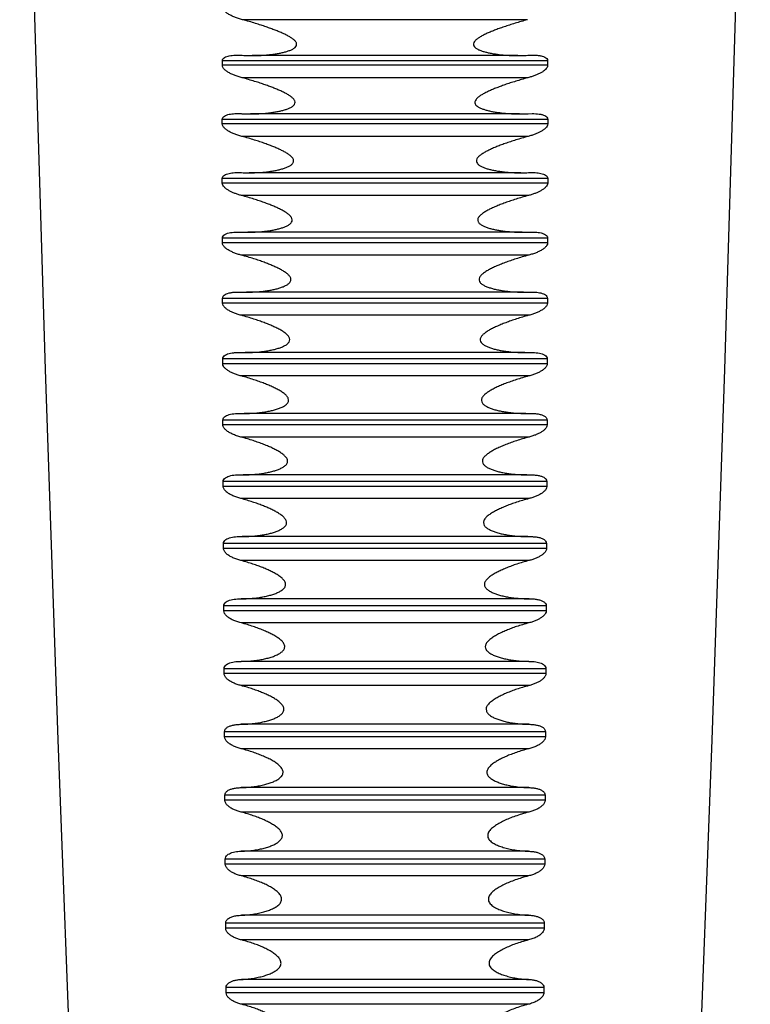
# Model space of a CAD drawing. Extents: x 0 to 1474, y 0 to 1027.
# Drawn here: x 952 to 986, y 573 to 618 of the extents above; entities that cross this region are included whole.
import ezdxf

# ---------------------------------------------------------------- set-up
doc = ezdxf.new("R2010")
doc.units = 0
doc.header["$LTSCALE"] = 15
doc.header["$MEASUREMENT"] = 0
doc.layers.get('0').update_dxf_attribs({"linetype": 'CONTINUOUS'})
doc.layers.add('DEF_LAYER_AXIS', color=7, linetype='CONTINUOUS')

msp = doc.modelspace()

# ---------------------------------------------------------------- linework, layer by layer
at = {"color": 7, "linetype": 'Continuous'}
for points in [[(951.889, 646.967), (952.133, 635.64), (952.563, 619.072), (953.07, 602.247), (953.652, 585.115), (954.312, 567.605), (955.037, 550.003)], [(982.537, 550.003), (983.261, 567.605), (983.921, 585.115), (984.504, 602.247), (985.01, 619.072), (985.44, 635.64), (985.684, 646.966)]]:
    msp.add_lwpolyline(points, dxfattribs=at)
at = {"layer": 'DEF_LAYER_AXIS', "color": 7, "linetype": 'Continuous'}
for p, q in [((975.377, 618.436), (962.196, 618.436)), ((961.263, 616.324), (961.263, 616.534)), ((976.31, 616.534), (961.263, 616.534)), ((974.93, 616.776), (962.643, 616.776)), ((976.31, 616.534), (976.31, 616.324)), ((976.31, 616.324), (961.263, 616.324)), ((975.396, 615.749), (962.177, 615.749)), ((975.003, 614.076), (962.571, 614.076)), ((975.405, 614.087), (975.597, 614.092)), ((961.261, 613.611), (961.261, 613.823)), ((976.313, 613.823), (961.261, 613.823)), ((976.313, 613.611), (961.261, 613.611)), ((976.313, 613.823), (976.313, 613.611)), ((975.411, 613.037), (962.162, 613.037)), ((961.988, 611.364), (962.154, 611.36)), ((975.07, 611.351), (962.503, 611.351)), ((975.419, 611.36), (975.585, 611.364)), ((961.261, 610.873), (961.261, 611.087)), ((976.312, 611.087), (961.261, 611.087)), ((976.312, 611.087), (976.312, 610.873)), ((976.312, 610.873), (961.261, 610.873)), ((975.423, 610.301), (962.15, 610.301)), ((962.002, 608.611), (962.44, 608.602)), ((975.134, 608.602), (962.439, 608.602)), ((975.133, 608.602), (975.572, 608.611)), ((961.265, 608.111), (961.265, 608.327)), ((976.309, 608.327), (961.265, 608.327)), ((976.309, 608.327), (976.308, 608.111)), ((976.308, 608.111), (961.265, 608.111)), ((975.433, 607.541), (962.14, 607.541)), ((961.271, 605.326), (961.27, 605.544)), ((976.303, 605.544), (961.27, 605.544)), ((962.017, 605.836), (962.382, 605.83)), ((975.193, 605.83), (962.38, 605.83)), ((975.191, 605.83), (975.556, 605.836)), ((975.556, 605.836), (975.596, 605.836)), ((976.303, 605.544), (976.302, 605.326)), ((976.302, 605.326), (961.271, 605.326)), ((975.44, 604.758), (962.133, 604.758)), ((961.279, 602.519), (961.279, 602.739)), ((976.295, 602.739), (961.279, 602.739)), ((962.035, 603.039), (962.328, 603.035)), ((975.248, 603.035), (962.325, 603.035)), ((975.245, 603.035), (975.538, 603.039)), ((976.295, 602.739), (976.294, 602.519)), ((976.294, 602.519), (961.279, 602.519)), ((975.445, 601.953), (962.128, 601.953)), ((962.054, 600.22), (962.276, 600.218)), ((975.3, 600.218), (962.273, 600.218)), ((975.297, 600.218), (975.519, 600.22)), ((976.285, 599.912), (961.289, 599.912)), ((961.289, 599.691), (961.289, 599.912)), ((976.284, 599.691), (961.289, 599.691)), ((976.285, 599.912), (976.284, 599.691)), ((975.448, 599.126), (962.125, 599.126)), ((962.075, 597.381), (962.228, 597.38)), ((975.349, 597.38), (962.225, 597.38)), ((975.346, 597.38), (975.498, 597.381)), ((976.273, 597.065), (961.3, 597.065)), ((961.301, 596.842), (961.3, 597.065)), ((976.272, 596.842), (961.301, 596.842)), ((976.273, 597.065), (976.272, 596.842)), ((975.449, 596.28), (962.124, 596.28)), ((962.096, 594.522), (962.182, 594.522)), ((975.394, 594.522), (962.18, 594.522)), ((975.392, 594.522), (975.477, 594.522)), ((976.259, 594.198), (961.314, 594.198)), ((961.315, 593.974), (961.314, 594.198)), ((976.259, 594.198), (976.258, 593.974)), ((976.258, 593.974), (961.315, 593.974)), ((975.449, 593.414), (962.124, 593.414)), ((976.245, 591.312), (961.329, 591.312)), ((961.33, 591.086), (961.329, 591.312)), ((962.119, 591.645), (962.138, 591.645)), ((975.454, 591.645), (962.138, 591.645)), ((976.245, 591.312), (976.243, 591.086)), ((976.243, 591.086), (961.33, 591.086)), ((975.447, 590.53), (962.126, 590.53)), ((975.446, 588.749), (962.127, 588.749)), ((976.229, 588.408), (961.344, 588.408)), ((961.346, 588.181), (961.344, 588.408)), ((976.227, 588.181), (961.346, 588.181)), ((976.229, 588.408), (976.227, 588.181)), ((975.445, 587.627), (962.129, 587.627)), ((975.442, 585.837), (962.131, 585.837)), ((976.212, 585.487), (961.361, 585.487)), ((961.363, 585.259), (961.361, 585.487)), ((976.212, 585.487), (976.21, 585.259)), ((976.21, 585.259), (961.363, 585.259)), ((975.441, 584.708), (962.133, 584.708)), ((975.438, 582.908), (962.136, 582.908)), ((976.194, 582.551), (961.379, 582.551)), ((961.381, 582.321), (961.379, 582.551)), ((976.193, 582.321), (961.381, 582.321)), ((976.194, 582.551), (976.193, 582.321)), ((975.435, 581.773), (962.138, 581.773)), ((975.432, 579.963), (962.141, 579.963)), ((976.175, 579.598), (961.398, 579.598)), ((961.4, 579.368), (961.398, 579.598)), ((976.175, 579.598), (976.174, 579.368)), ((976.174, 579.368), (961.4, 579.368)), ((975.429, 578.823), (962.144, 578.823)), ((975.425, 577.005), (962.148, 577.005)), ((976.155, 576.632), (961.418, 576.632)), ((961.419, 576.4), (961.418, 576.632)), ((976.154, 576.4), (961.419, 576.4)), ((976.155, 576.632), (976.154, 576.4)), ((975.422, 575.859), (962.151, 575.859)), ((975.417, 574.032), (962.156, 574.032)), ((976.135, 573.652), (961.439, 573.652)), ((961.44, 573.419), (961.439, 573.652)), ((976.135, 573.652), (976.133, 573.419)), ((976.133, 573.419), (961.44, 573.419)), ((975.414, 572.882), (962.16, 572.882))]:
    msp.add_line(p, q, dxfattribs=at)
for points, start_tangent, end_tangent in [([(962.196, 618.436), (962.007, 618.491), (961.834, 618.553), (961.675, 618.622), (961.53, 618.701), (961.404, 618.792), (961.309, 618.895), (961.269, 619.011)], (-0.966599, 0.256294), (0.002913, 0.999996)), ([(962.647, 616.776), (962.793, 616.777), (963.058, 616.786), (963.298, 616.803), (963.518, 616.825), (963.719, 616.853), (963.904, 616.885), (964.077, 616.922), (964.239, 616.965), (964.39, 617.017), (964.522, 617.079), (964.629, 617.154), (964.694, 617.249), (964.688, 617.359), (964.618, 617.462), (964.512, 617.553), (964.384, 617.636), (964.237, 617.718), (964.071, 617.798), (963.893, 617.876), (963.705, 617.951), (963.505, 618.027), (963.287, 618.104), (963.051, 618.184), (962.792, 618.265), (962.508, 618.35), (962.196, 618.436)], (1, 0.000405), (-0.966599, 0.256294)), ([(975.377, 618.436), (975.081, 618.354), (974.801, 618.271), (974.539, 618.189), (974.293, 618.107), (974.063, 618.025), (973.85, 617.945), (973.654, 617.864), (973.472, 617.784), (973.307, 617.702), (973.159, 617.618), (973.03, 617.529), (972.93, 617.432), (972.875, 617.325), (972.891, 617.22), (972.967, 617.134), (973.078, 617.065), (973.213, 617.006), (973.364, 616.957), (973.523, 616.916), (973.692, 616.88), (973.875, 616.849), (974.074, 616.823), (974.291, 616.802), (974.528, 616.786), (974.789, 616.777), (974.927, 616.776)], (-0.966599, -0.256294), (1, -0.000394)), ([(961.263, 616.534), (961.292, 616.621), (961.365, 616.686), (961.465, 616.733), (961.585, 616.764), (961.717, 616.784), (961.86, 616.793), (961.968, 616.795)], (0.001593, 0.999999), (1, -0.00011)), ([(961.968, 616.795), (962.015, 616.795), (962.184, 616.789)], (1, -0.00011), (0.998352, -0.057388)), ([(962.184, 616.789), (962.503, 616.777), (962.647, 616.776)], (0.998352, -0.057388), (1, 0.000405)), ([(974.927, 616.776), (975.076, 616.777), (975.389, 616.789)], (1, -0.000394), (0.998352, 0.057388)), ([(975.389, 616.789), (975.577, 616.795), (975.605, 616.795)], (0.998352, 0.057388), (1, 0.000216)), ([(975.605, 616.795), (975.748, 616.792), (975.906, 616.778), (976.05, 616.75), (976.175, 616.705), (976.269, 616.637), (976.31, 616.534)], (1, 0.000216), (0.001593, -0.999999)), ([(962.177, 615.749), (961.991, 615.804), (961.82, 615.865), (961.663, 615.934), (961.519, 616.014), (961.395, 616.104), (961.302, 616.208), (961.263, 616.324)], (-0.966614, 0.256236), (0.001489, 0.999999)), ([(976.31, 616.324), (976.282, 616.226), (976.21, 616.134), (976.11, 616.051), (975.991, 615.976), (975.859, 615.91), (975.717, 615.851), (975.563, 615.798), (975.396, 615.749)], (0.001489, -0.999999), (-0.966614, -0.256236)), ([(962.573, 614.076), (962.76, 614.078), (963.018, 614.089), (963.253, 614.107), (963.468, 614.13), (963.666, 614.159), (963.848, 614.192), (964.018, 614.23), (964.177, 614.275), (964.326, 614.329), (964.456, 614.392), (964.559, 614.468), (964.622, 614.566), (964.616, 614.676), (964.547, 614.78), (964.444, 614.871), (964.319, 614.956), (964.173, 615.038), (964.01, 615.118), (963.835, 615.197), (963.651, 615.272), (963.454, 615.348), (963.241, 615.424), (963.009, 615.503), (962.757, 615.583), (962.48, 615.665), (962.177, 615.749)], (1, 0.000347), (-0.966614, 0.256236)), ([(975.396, 615.749), (975.107, 615.669), (974.834, 615.588), (974.578, 615.507), (974.337, 615.426), (974.113, 615.345), (973.904, 615.265), (973.711, 615.185), (973.533, 615.104), (973.37, 615.022), (973.225, 614.937), (973.098, 614.847), (973, 614.749), (972.947, 614.641), (972.963, 614.536), (973.038, 614.447), (973.147, 614.376), (973.278, 614.317), (973.425, 614.266), (973.583, 614.223), (973.751, 614.187), (973.931, 614.155), (974.126, 614.128), (974.338, 614.105), (974.57, 614.088), (974.824, 614.078), (975, 614.076)], (-0.966614, -0.256236), (1, -0.000352)), ([(961.261, 613.823), (961.289, 613.911), (961.36, 613.977), (961.459, 614.025), (961.577, 614.057), (961.707, 614.078), (961.848, 614.089), (961.976, 614.092)], (0.000343, 1), (1, -0.000096)), ([(961.976, 614.092), (962.001, 614.092), (962.168, 614.087)], (1, -0.000096), (0.998642, -0.052095)), ([(962.168, 614.087), (962.477, 614.077), (962.573, 614.076)], (0.998642, -0.052095), (1, 0.000347)), ([(975, 614.076), (975.102, 614.077), (975.405, 614.087)], (1, -0.000352), (0.998642, 0.052095)), ([(975.597, 614.092), (975.76, 614.087), (975.916, 614.072), (976.058, 614.042), (976.181, 613.996), (976.273, 613.926), (976.313, 613.823)], (1, 0.0001), (0.000343, -1)), ([(962.162, 613.037), (961.978, 613.091), (961.809, 613.152), (961.654, 613.221), (961.512, 613.3), (961.39, 613.392), (961.298, 613.496), (961.261, 613.611)], (-0.966641, 0.256134), (0.000253, 1)), ([(976.313, 613.611), (976.285, 613.513), (976.214, 613.42), (976.115, 613.337), (975.998, 613.263), (975.868, 613.197), (975.728, 613.138), (975.576, 613.085), (975.411, 613.037)], (0.000253, -1), (-0.966641, -0.256134)), ([(962.504, 611.351), (962.75, 611.356), (963.01, 611.369), (963.246, 611.389), (963.462, 611.416), (963.66, 611.448), (963.843, 611.485), (964.013, 611.528), (964.172, 611.578), (964.318, 611.639), (964.44, 611.711), (964.529, 611.801), (964.561, 611.911), (964.518, 612.026), (964.427, 612.126), (964.307, 612.218), (964.166, 612.304), (964.005, 612.389), (963.829, 612.471), (963.644, 612.55), (963.446, 612.628), (963.232, 612.707), (963, 612.787), (962.745, 612.869), (962.467, 612.953), (962.162, 613.037)], (1, 0.000183), (-0.966641, 0.256134)), ([(975.411, 613.037), (975.119, 612.956), (974.843, 612.874), (974.585, 612.791), (974.343, 612.708), (974.117, 612.625), (973.908, 612.542), (973.715, 612.458), (973.538, 612.374), (973.378, 612.288), (973.236, 612.197), (973.117, 612.099), (973.035, 611.992), (973.013, 611.879), (973.063, 611.776), (973.16, 611.693), (973.285, 611.625), (973.43, 611.568), (973.588, 611.52), (973.756, 611.479), (973.937, 611.443), (974.132, 611.413), (974.345, 611.387), (974.578, 611.368), (974.833, 611.355), (975.069, 611.351)], (-0.966641, -0.256134), (1, -0.000204)), ([(961.261, 611.087), (961.288, 611.175), (961.358, 611.243), (961.456, 611.292), (961.572, 611.326), (961.701, 611.348), (961.84, 611.36), (961.988, 611.364)], (-0.000741, 1), (1, -0.00003)), ([(962.154, 611.36), (962.466, 611.352), (962.504, 611.351)], (0.998913, -0.046613), (1, 0.000183)), ([(975.069, 611.351), (975.113, 611.352), (975.419, 611.36)], (1, -0.000204), (0.998913, 0.046613)), ([(975.585, 611.364), (975.734, 611.36), (975.873, 611.348), (976.001, 611.326), (976.118, 611.292), (976.215, 611.243), (976.284, 611.176), (976.312, 611.087)], (1, 0.00003), (-0.000741, -1)), ([(962.15, 610.301), (961.987, 610.348), (961.837, 610.401), (961.699, 610.459), (961.571, 610.525), (961.455, 610.599), (961.358, 610.682), (961.289, 610.775), (961.261, 610.873)], (-0.966684, 0.255971), (-0.000819, 1)), ([(976.312, 610.873), (976.285, 610.775), (976.215, 610.682), (976.118, 610.599), (976.002, 610.525), (975.874, 610.459), (975.736, 610.401), (975.586, 610.348), (975.423, 610.301)], (-0.000819, -1), (-0.966684, -0.255971)), ([(962.44, 608.602), (962.447, 608.602), (962.724, 608.608), (962.977, 608.623), (963.209, 608.644), (963.42, 608.672), (963.615, 608.705), (963.795, 608.743), (963.962, 608.788), (964.118, 608.84), (964.261, 608.902), (964.38, 608.976), (964.467, 609.067), (964.497, 609.179), (964.456, 609.293), (964.367, 609.395), (964.25, 609.487), (964.11, 609.574), (963.952, 609.66), (963.779, 609.742), (963.597, 609.821), (963.403, 609.899), (963.193, 609.977), (962.966, 610.056), (962.718, 610.137), (962.446, 610.219), (962.15, 610.301)], (1, 0.000047), (-0.966684, 0.255971)), ([(975.423, 610.301), (975.127, 610.219), (974.849, 610.135), (974.587, 610.05), (974.344, 609.964), (974.117, 609.878), (973.908, 609.792), (973.715, 609.705), (973.539, 609.617), (973.382, 609.526), (973.245, 609.428), (973.138, 609.322), (973.079, 609.205), (973.094, 609.09), (973.173, 608.992), (973.289, 608.914), (973.43, 608.849), (973.588, 608.795), (973.756, 608.749), (973.938, 608.709), (974.134, 608.675), (974.348, 608.646), (974.582, 608.624), (974.839, 608.608), (975.121, 608.602), (975.133, 608.602)], (-0.966684, -0.255971), (1, -0.000085)), ([(961.265, 608.327), (961.299, 608.427), (961.385, 608.501), (961.503, 608.552), (961.641, 608.585), (961.793, 608.604), (961.96, 608.611), (962.002, 608.611)], (-0.001682, 0.999999), (1, 0.000034)), ([(975.572, 608.611), (975.591, 608.611), (975.74, 608.606), (975.877, 608.593), (976.003, 608.57), (976.118, 608.535), (976.213, 608.485), (976.281, 608.418), (976.309, 608.327)], (1, -0.00002), (-0.001682, -0.999999)), ([(962.14, 607.541), (961.959, 607.594), (961.793, 607.655), (961.642, 607.724), (961.504, 607.803), (961.386, 607.894), (961.301, 607.996), (961.265, 608.111)], (-0.966747, 0.255734), (-0.00175, 0.999998)), ([(976.308, 608.111), (976.274, 607.999), (976.188, 607.896), (976.071, 607.804), (975.933, 607.725), (975.782, 607.656), (975.615, 607.595), (975.433, 607.541)], (-0.00175, -0.999998), (-0.966747, -0.255734)), ([(962.382, 605.83), (962.441, 605.83), (962.721, 605.838), (962.976, 605.856), (963.209, 605.881), (963.422, 605.912), (963.617, 605.948), (963.797, 605.991), (963.965, 606.041), (964.12, 606.1), (964.258, 606.171), (964.366, 606.256), (964.432, 606.363), (964.425, 606.483), (964.353, 606.596), (964.244, 606.696), (964.11, 606.789), (963.955, 606.88), (963.781, 606.967), (963.598, 607.049), (963.403, 607.13), (963.192, 607.211), (962.963, 607.292), (962.713, 607.374), (962.44, 607.457), (962.14, 607.541)], (1, 0.000323), (-0.966747, 0.255734)), ([(975.433, 607.541), (975.132, 607.457), (974.85, 607.371), (974.586, 607.284), (974.34, 607.196), (974.112, 607.107), (973.902, 607.017), (973.71, 606.927), (973.536, 606.833), (973.382, 606.735), (973.252, 606.629), (973.162, 606.513), (973.136, 606.39), (973.188, 606.277), (973.292, 606.186), (973.427, 606.112), (973.582, 606.05), (973.752, 605.998), (973.934, 605.953), (974.131, 605.915), (974.346, 605.883), (974.582, 605.857), (974.841, 605.839), (975.125, 605.83), (975.191, 605.83)], (-0.966747, -0.255734), (1, -0.00036)), ([(961.27, 605.544), (961.304, 605.645), (961.388, 605.72), (961.504, 605.772), (961.64, 605.806), (961.791, 605.827), (961.955, 605.836), (962.017, 605.836)], (-0.002503, 0.999997), (1, 0.000018)), ([(975.596, 605.836), (975.742, 605.83), (975.877, 605.816), (976.002, 605.791), (976.114, 605.755), (976.208, 605.705), (976.275, 605.636), (976.303, 605.544)], (0.99991, -0.013418), (-0.002503, -0.999997)), ([(962.133, 604.758), (961.954, 604.811), (961.791, 604.871), (961.642, 604.939), (961.506, 605.018), (961.391, 605.108), (961.306, 605.211), (961.271, 605.326)], (-0.966834, 0.255407), (-0.002563, 0.999997)), ([(976.302, 605.326), (976.268, 605.214), (976.185, 605.111), (976.069, 605.019), (975.933, 604.94), (975.784, 604.871), (975.62, 604.811), (975.44, 604.758)], (-0.002563, -0.999997), (-0.966834, -0.255407)), ([(962.328, 603.035), (962.439, 603.036), (962.722, 603.046), (962.979, 603.067), (963.214, 603.095), (963.427, 603.13), (963.624, 603.171), (963.804, 603.219), (963.972, 603.275), (964.126, 603.342), (964.256, 603.423), (964.349, 603.522), (964.382, 603.643), (964.337, 603.768), (964.241, 603.878), (964.114, 603.978), (963.962, 604.074), (963.789, 604.166), (963.604, 604.253), (963.408, 604.337), (963.196, 604.421), (962.965, 604.504), (962.712, 604.588), (962.436, 604.673), (962.133, 604.758)], (1, 0.000487), (-0.966834, 0.255407)), ([(975.44, 604.758), (975.147, 604.676), (974.871, 604.592), (974.613, 604.506), (974.372, 604.418), (974.149, 604.33), (973.943, 604.241), (973.754, 604.15), (973.583, 604.057), (973.432, 603.958), (973.305, 603.852), (973.218, 603.735), (973.192, 603.611), (973.241, 603.498), (973.343, 603.405), (973.474, 603.329), (973.628, 603.265), (973.794, 603.211), (973.973, 603.166), (974.167, 603.126), (974.378, 603.093), (974.609, 603.066), (974.862, 603.046), (975.14, 603.036), (975.245, 603.035)], (-0.966834, -0.255407), (1, -0.000468)), ([(961.279, 602.739), (961.311, 602.84), (961.394, 602.916), (961.507, 602.97), (961.642, 603.006), (961.79, 603.028), (961.952, 603.038), (962.035, 603.039)], (-0.003226, 0.999995), (1, -0.000017)), ([(975.538, 603.039), (975.619, 603.038)], (1, 0.000028), (0.999599, -0.028317)), ([(975.619, 603.038), (975.78, 603.028), (975.928, 603.007), (976.062, 602.971), (976.175, 602.919), (976.259, 602.845), (976.295, 602.739)], (0.999599, -0.028317), (-0.003226, -0.999995)), ([(962.128, 601.953), (961.953, 602.005), (961.792, 602.064), (961.645, 602.131), (961.512, 602.21), (961.398, 602.3), (961.314, 602.403), (961.279, 602.519)], (-0.966947, 0.254977), (-0.003279, 0.999995)), ([(976.294, 602.519), (976.262, 602.408), (976.179, 602.303), (976.065, 602.213), (975.931, 602.133), (975.784, 602.065), (975.622, 602.005), (975.445, 601.953)], (-0.003279, -0.999995), (-0.966947, -0.254977)), ([(962.276, 600.218), (962.44, 600.22), (962.726, 600.234), (962.986, 600.257), (963.222, 600.289), (963.438, 600.328), (963.635, 600.374), (963.816, 600.428), (963.984, 600.491), (964.134, 600.569), (964.252, 600.662), (964.322, 600.778), (964.315, 600.908), (964.237, 601.031), (964.119, 601.14), (963.972, 601.242), (963.801, 601.34), (963.614, 601.433), (963.417, 601.521), (963.203, 601.607), (962.97, 601.694), (962.715, 601.78), (962.435, 601.867), (962.128, 601.953)], (1, 0.000541), (-0.966947, 0.254977)), ([(975.445, 601.953), (975.147, 601.87), (974.867, 601.783), (974.605, 601.694), (974.362, 601.604), (974.137, 601.513), (973.93, 601.42), (973.742, 601.324), (973.573, 601.225), (973.427, 601.118), (973.312, 601.002), (973.249, 600.875), (973.261, 600.748), (973.343, 600.64), (973.466, 600.553), (973.616, 600.48), (973.782, 600.42), (973.962, 600.368), (974.157, 600.324), (974.369, 600.287), (974.602, 600.256), (974.858, 600.233), (975.139, 600.22), (975.297, 600.218)], (-0.966947, -0.254977), (1, -0.000529)), ([(961.289, 599.912), (961.32, 600.013), (961.401, 600.091), (961.513, 600.146), (961.646, 600.184), (961.791, 600.207), (961.951, 600.218), (962.054, 600.22)], (-0.00387, 0.999993), (1, -0.000054)), ([(975.519, 600.22), (975.65, 600.217)], (1, 0.000224), (0.998826, -0.048432)), ([(975.65, 600.217), (975.835, 600.2), (975.999, 600.166), (976.136, 600.113), (976.24, 600.032), (976.285, 599.912)], (0.998826, -0.048432), (-0.00387, -0.999993)), ([(962.125, 599.126), (961.923, 599.187), (961.74, 599.26), (961.576, 599.344), (961.438, 599.443), (961.334, 599.558), (961.289, 599.691)], (-0.96709, 0.254434), (-0.003918, 0.999992)), ([(976.284, 599.691), (976.252, 599.579), (976.171, 599.475), (976.059, 599.384), (975.927, 599.305), (975.782, 599.237), (975.623, 599.178), (975.448, 599.126)], (-0.003918, -0.999992), (-0.96709, -0.254434)), ([(962.228, 597.38), (962.428, 597.383), (962.706, 597.398), (962.959, 597.423), (963.19, 597.456), (963.401, 597.496), (963.594, 597.543), (963.772, 597.598), (963.936, 597.662), (964.083, 597.74), (964.2, 597.833), (964.271, 597.948), (964.269, 598.078), (964.198, 598.201), (964.088, 598.309), (963.95, 598.41), (963.785, 598.508), (963.6, 598.604), (963.399, 598.696), (963.178, 598.786), (962.942, 598.875), (962.689, 598.961), (962.419, 599.045), (962.125, 599.126)], (1, 0.000459), (-0.96709, 0.254434)), ([(975.448, 599.126), (975.149, 599.043), (974.874, 598.957), (974.617, 598.869), (974.376, 598.779), (974.153, 598.686), (973.949, 598.592), (973.766, 598.496), (973.604, 598.397), (973.463, 598.291), (973.354, 598.173), (973.296, 598.046), (973.313, 597.921), (973.394, 597.812), (973.515, 597.725), (973.662, 597.651), (973.825, 597.59), (974.001, 597.537), (974.192, 597.492), (974.4, 597.454), (974.628, 597.422), (974.877, 597.398), (975.151, 597.383), (975.346, 597.38)], (-0.96709, -0.254434), (1, -0.000452)), ([(961.3, 597.065), (961.331, 597.167), (961.41, 597.246), (961.52, 597.302), (961.651, 597.341), (961.795, 597.366), (961.952, 597.378), (962.075, 597.381)], (-0.00444, 0.99999), (1, -0.000078)), ([(975.498, 597.381), (975.648, 597.377)], (1, 0.000219), (0.998391, -0.056698)), ([(975.648, 597.377), (975.83, 597.359), (975.991, 597.323), (976.128, 597.267), (976.23, 597.184), (976.273, 597.065)], (0.998391, -0.056698), (-0.00444, -0.99999)), ([(962.124, 596.28), (961.926, 596.34), (961.745, 596.411), (961.584, 596.495), (961.446, 596.595), (961.343, 596.711), (961.301, 596.842)], (-0.967265, 0.253767), (-0.00448, 0.99999)), ([(976.272, 596.842), (976.241, 596.73), (976.161, 596.626), (976.052, 596.536), (975.921, 596.457), (975.778, 596.39), (975.621, 596.331), (975.449, 596.28)], (-0.00448, -0.99999), (-0.967265, -0.253767)), ([(962.182, 594.522), (962.425, 594.527), (962.701, 594.544), (962.953, 594.572), (963.182, 594.607), (963.391, 594.65), (963.583, 594.7), (963.759, 594.758), (963.922, 594.827), (964.065, 594.911), (964.173, 595.01), (964.231, 595.134), (964.212, 595.266), (964.129, 595.389), (964.007, 595.501), (963.857, 595.605), (963.687, 595.703), (963.506, 595.794), (963.318, 595.878), (963.118, 595.96), (962.902, 596.04), (962.666, 596.121), (962.408, 596.201), (962.124, 596.28)], (1, 0.000312), (-0.967265, 0.253767)), ([(975.449, 596.28), (975.149, 596.196), (974.877, 596.111), (974.63, 596.025), (974.402, 595.939), (974.19, 595.85), (973.99, 595.756), (973.8, 595.656), (973.629, 595.548), (973.484, 595.431), (973.381, 595.304), (973.34, 595.167), (973.38, 595.037), (973.483, 594.93), (973.622, 594.842), (973.785, 594.769), (973.964, 594.708), (974.158, 594.656), (974.37, 594.611), (974.603, 594.574), (974.859, 594.546), (975.141, 594.527), (975.392, 594.522)], (-0.967265, -0.253767), (1, -0.000323)), ([(961.314, 594.198), (961.343, 594.3), (961.42, 594.38), (961.527, 594.438), (961.656, 594.478), (961.797, 594.504), (961.953, 594.519), (962.096, 594.522)], (-0.004909, 0.999988), (1, -0.000067)), ([(975.477, 594.522), (975.645, 594.517)], (1, 0.000164), (0.997868, -0.065269)), ([(975.645, 594.517), (975.823, 594.497), (975.982, 594.46), (976.117, 594.403), (976.218, 594.317), (976.259, 594.198)], (0.997868, -0.065269), (-0.004909, -0.999988)), ([(962.124, 593.414), (961.929, 593.473), (961.751, 593.544), (961.592, 593.627), (961.457, 593.726), (961.356, 593.843), (961.315, 593.974)], (-0.967475, 0.252967), (-0.004942, 0.999988)), ([(976.258, 593.974), (976.228, 593.862), (976.151, 593.759), (976.043, 593.668), (975.916, 593.59), (975.774, 593.523), (975.619, 593.464), (975.449, 593.414)], (-0.004942, -0.999988), (-0.967475, -0.252967)), ([(962.138, 591.645), (962.431, 591.652), (962.711, 591.673), (962.966, 591.704), (963.198, 591.744), (963.409, 591.792), (963.601, 591.847), (963.778, 591.913), (963.939, 591.992), (964.074, 592.087), (964.165, 592.202), (964.188, 592.338), (964.132, 592.473), (964.023, 592.595), (963.88, 592.707), (963.712, 592.812), (963.528, 592.91), (963.337, 592.999), (963.134, 593.084), (962.915, 593.168), (962.676, 593.251), (962.414, 593.333), (962.124, 593.414)], (1, 0.000085), (-0.967475, 0.252967)), ([(975.449, 593.414), (975.156, 593.332), (974.889, 593.248), (974.647, 593.164), (974.423, 593.078), (974.215, 592.989), (974.018, 592.896), (973.832, 592.795), (973.664, 592.687), (973.523, 592.57), (973.422, 592.443), (973.383, 592.305), (973.423, 592.175), (973.522, 592.067), (973.659, 591.978), (973.819, 591.903), (973.994, 591.84), (974.185, 591.787), (974.393, 591.741), (974.621, 591.702), (974.872, 591.672), (975.147, 591.652), (975.435, 591.645)], (-0.967475, -0.252967), (1, -0.000084)), ([(961.329, 591.312), (961.357, 591.414), (961.432, 591.495), (961.537, 591.554), (961.664, 591.597), (961.803, 591.624), (961.957, 591.64), (962.119, 591.645)], (-0.005299, 0.999986), (1, -0.000023)), ([(975.454, 591.645), (975.641, 591.638), (975.817, 591.617), (975.973, 591.578), (976.107, 591.518), (976.206, 591.431), (976.245, 591.312)], (1, 0.000048), (-0.005299, -0.999986)), ([(962.126, 590.53), (961.933, 590.588), (961.757, 590.658), (961.6, 590.742), (961.467, 590.841), (961.369, 590.958), (961.33, 591.086)], (-0.967721, 0.252022), (-0.005326, 0.999986)), ([(976.243, 591.086), (976.214, 590.975), (976.138, 590.872), (976.033, 590.782), (975.907, 590.703), (975.768, 590.637), (975.615, 590.579), (975.447, 590.53)], (-0.005326, -0.999986), (-0.967721, -0.252022)), ([(962.127, 588.749), (962.44, 588.759), (962.724, 588.784), (962.983, 588.819), (963.217, 588.864), (963.43, 588.917), (963.624, 588.98), (963.801, 589.054), (963.958, 589.144), (964.08, 589.252), (964.145, 589.385), (964.127, 589.53), (964.038, 589.665), (963.905, 589.786), (963.741, 589.899), (963.555, 590.004), (963.361, 590.099), (963.155, 590.189), (962.932, 590.276), (962.689, 590.362), (962.422, 590.447), (962.126, 590.53)], (0.999987, 0.005156), (-0.967721, 0.252022)), ([(975.447, 590.53), (975.148, 590.446), (974.876, 590.36), (974.629, 590.272), (974.401, 590.182), (974.19, 590.089), (973.99, 589.989), (973.804, 589.881), (973.642, 589.765), (973.512, 589.637), (973.435, 589.498), (973.435, 589.356), (973.513, 589.23), (973.639, 589.128), (973.796, 589.042), (973.972, 588.972), (974.164, 588.912), (974.374, 588.86), (974.605, 588.817), (974.859, 588.783), (975.139, 588.759), (975.446, 588.749)], (-0.967721, -0.252022), (0.999987, -0.005156)), ([(961.344, 588.408), (961.372, 588.51), (961.445, 588.593), (961.549, 588.654), (961.673, 588.697), (961.811, 588.726), (961.962, 588.743), (962.127, 588.749)], (-0.005632, 0.999984), (0.999987, 0.005156)), ([(975.446, 588.749), (975.609, 588.743), (975.757, 588.727), (975.892, 588.699), (976.013, 588.658), (976.12, 588.599), (976.197, 588.518), (976.229, 588.408)], (0.999987, -0.005156), (-0.005632, -0.999984)), ([(962.129, 587.627), (961.941, 587.684), (961.772, 587.751), (961.622, 587.831), (961.487, 587.93), (961.388, 588.046), (961.346, 588.181)], (-0.968007, 0.250922), (-0.005656, 0.999984)), ([(976.227, 588.181), (976.199, 588.071), (976.125, 587.968), (976.021, 587.877), (975.898, 587.799), (975.76, 587.733), (975.61, 587.676), (975.445, 587.627)], (-0.005656, -0.999984), (-0.968007, -0.250922)), ([(962.131, 585.837), (962.435, 585.849), (962.714, 585.875), (962.967, 585.912), (963.197, 585.959), (963.406, 586.013), (963.596, 586.077), (963.77, 586.153), (963.924, 586.245), (964.043, 586.354), (964.106, 586.488), (964.09, 586.632), (964.001, 586.77), (963.871, 586.891), (963.712, 587.003), (963.532, 587.107), (963.339, 587.203), (963.135, 587.293), (962.916, 587.38), (962.678, 587.464), (962.416, 587.547), (962.129, 587.627)], (0.999919, 0.012727), (-0.968007, 0.250922)), ([(975.445, 587.627), (975.151, 587.545), (974.885, 587.461), (974.642, 587.374), (974.419, 587.285), (974.211, 587.192), (974.015, 587.093), (973.833, 586.985), (973.674, 586.868), (973.547, 586.74), (973.473, 586.6), (973.474, 586.459), (973.549, 586.332), (973.672, 586.229), (973.826, 586.142), (973.999, 586.069), (974.187, 586.008), (974.394, 585.955), (974.62, 585.91), (974.87, 585.874), (975.143, 585.849), (975.442, 585.837)], (-0.968007, -0.250922), (0.999919, -0.012727)), ([(961.361, 585.487), (961.397, 585.605), (961.492, 585.697), (961.622, 585.76), (961.774, 585.802), (961.943, 585.827), (962.131, 585.837)], (-0.005931, 0.999982), (0.999919, 0.012727)), ([(975.442, 585.837), (975.627, 585.827), (975.794, 585.803), (975.943, 585.763), (976.076, 585.701), (976.172, 585.611), (976.212, 585.487)], (0.999919, -0.012727), (-0.005931, -0.999982)), ([(962.133, 584.708), (961.948, 584.764), (961.781, 584.831), (961.631, 584.911), (961.498, 585.011), (961.402, 585.128), (961.363, 585.259)], (-0.968334, 0.249658), (-0.005954, 0.999982)), ([(976.21, 585.259), (976.173, 585.131), (976.078, 585.013), (975.948, 584.914), (975.796, 584.832), (975.628, 584.765), (975.441, 584.708)], (-0.005954, -0.999982), (-0.968334, -0.249658)), ([(962.136, 582.908), (962.447, 582.923), (962.731, 582.954), (962.988, 582.996), (963.221, 583.048), (963.432, 583.109), (963.623, 583.18), (963.797, 583.266), (963.944, 583.371), (964.044, 583.497), (964.072, 583.646), (964.015, 583.795), (963.896, 583.931), (963.744, 584.051), (963.565, 584.163), (963.369, 584.266), (963.161, 584.362), (962.938, 584.452), (962.695, 584.54), (962.428, 584.626), (962.133, 584.708)], (0.999789, 0.020561), (-0.968334, 0.249658)), ([(975.441, 584.708), (975.14, 584.624), (974.868, 584.537), (974.62, 584.447), (974.392, 584.353), (974.181, 584.255), (973.982, 584.148), (973.802, 584.032), (973.649, 583.904), (973.541, 583.765), (973.5, 583.615), (973.543, 583.472), (973.651, 583.353), (973.799, 583.254), (973.971, 583.171), (974.161, 583.102), (974.37, 583.043), (974.599, 582.993), (974.853, 582.952), (975.132, 582.923), (975.438, 582.908)], (-0.968334, -0.249658), (0.999789, -0.020561)), ([(961.379, 582.551), (961.415, 582.671), (961.508, 582.763), (961.638, 582.828), (961.787, 582.871), (961.952, 582.897), (962.136, 582.908)], (-0.006215, 0.999981), (0.999789, 0.020561)), ([(975.438, 582.908), (975.622, 582.897), (975.788, 582.871), (975.935, 582.828), (976.064, 582.763), (976.157, 582.673), (976.194, 582.551)], (0.999789, -0.020561), (-0.006215, -0.999981)), ([(962.138, 581.773), (961.954, 581.829), (961.789, 581.895), (961.641, 581.975), (961.512, 582.074), (961.419, 582.189), (961.381, 582.321)], (-0.968703, 0.248222), (-0.006237, 0.999981)), ([(976.193, 582.321), (976.155, 582.191), (976.061, 582.074), (975.932, 581.975), (975.784, 581.895), (975.618, 581.828), (975.435, 581.773)], (-0.006237, -0.999981), (-0.968703, -0.248222)), ([(962.141, 579.963), (962.445, 579.981), (962.723, 580.013), (962.975, 580.057), (963.203, 580.111), (963.411, 580.173), (963.599, 580.247), (963.769, 580.334), (963.913, 580.441), (964.01, 580.568), (964.038, 580.716), (963.983, 580.865), (963.868, 581.001), (963.72, 581.122), (963.544, 581.234), (963.352, 581.337), (963.147, 581.432), (962.928, 581.522), (962.689, 581.609), (962.427, 581.693), (962.138, 581.773)], (0.999589, 0.028665), (-0.968703, 0.248222)), ([(975.435, 581.773), (975.107, 581.681), (974.809, 581.583), (974.537, 581.479), (974.288, 581.369), (974.056, 581.249), (973.846, 581.116), (973.672, 580.969), (973.555, 580.795), (973.549, 580.601), (973.663, 580.439), (973.833, 580.317), (974.035, 580.221), (974.26, 580.142), (974.51, 580.076), (974.788, 580.023), (975.095, 579.984), (975.432, 579.963)], (-0.968703, -0.248222), (0.999589, -0.028665)), ([(961.398, 579.598), (961.423, 579.701), (961.491, 579.786), (961.589, 579.851), (961.707, 579.899), (961.838, 579.932), (961.983, 579.953), (962.141, 579.963)], (-0.006504, 0.999979), (0.999589, 0.028665)), ([(975.432, 579.963), (975.612, 579.951), (975.775, 579.924), (975.92, 579.88), (976.047, 579.814), (976.138, 579.722), (976.175, 579.598)], (0.999589, -0.028665), (-0.006504, -0.999979)), ([(962.144, 578.823), (961.964, 578.877), (961.801, 578.943), (961.655, 579.023), (961.529, 579.121), (961.437, 579.237), (961.4, 579.368)], (-0.969116, 0.246606), (-0.006527, 0.999979)), ([(976.174, 579.368), (976.138, 579.239), (976.045, 579.122), (975.919, 579.023), (975.773, 578.943), (975.61, 578.877), (975.429, 578.823)], (-0.006527, -0.999979), (-0.969116, -0.246606)), ([(962.148, 577.005), (962.46, 577.026), (962.743, 577.063), (963, 577.112), (963.232, 577.172), (963.442, 577.242), (963.631, 577.325), (963.799, 577.425), (963.93, 577.547), (964.002, 577.693), (963.987, 577.85), (963.894, 578.002), (963.754, 578.134), (963.581, 578.255), (963.387, 578.366), (963.178, 578.468), (962.954, 578.563), (962.71, 578.654), (962.441, 578.741), (962.144, 578.823)], (0.999314, 0.037042), (-0.969116, 0.246606)), ([(975.429, 578.823), (975.107, 578.733), (974.814, 578.636), (974.548, 578.534), (974.302, 578.424), (974.075, 578.305), (973.869, 578.172), (973.7, 578.024), (973.586, 577.851), (973.58, 577.658), (973.69, 577.495), (973.857, 577.372), (974.054, 577.273), (974.275, 577.192), (974.521, 577.124), (974.794, 577.069), (975.095, 577.028), (975.425, 577.005)], (-0.969116, -0.246606), (0.999314, -0.037042)), ([(961.418, 576.632), (961.467, 576.775), (961.588, 576.878), (961.751, 576.946), (961.938, 576.986), (962.148, 577.005)], (-0.006813, 0.999977), (0.999314, 0.037042)), ([(975.425, 577.005), (975.604, 576.99), (975.765, 576.961), (975.908, 576.915), (976.032, 576.847), (976.12, 576.755), (976.155, 576.632)], (0.999314, -0.037042), (-0.006813, -0.999977)), ([(962.151, 575.859), (961.973, 575.913), (961.812, 575.978), (961.668, 576.057), (961.545, 576.155), (961.456, 576.269), (961.419, 576.4)], (-0.969573, 0.244803), (-0.006839, 0.999977)), ([(976.154, 576.4), (976.103, 576.245), (975.981, 576.113), (975.818, 576.007), (975.632, 575.924), (975.422, 575.859)], (-0.006839, -0.999977), (-0.969573, -0.244803)), ([(962.156, 574.032), (962.46, 574.056), (962.738, 574.095), (962.99, 574.146), (963.218, 574.207), (963.423, 574.279), (963.609, 574.364), (963.774, 574.466), (963.902, 574.589), (963.972, 574.735), (963.958, 574.892), (963.869, 575.042), (963.731, 575.176), (963.563, 575.297), (963.372, 575.408), (963.167, 575.509), (962.946, 575.603), (962.706, 575.693), (962.442, 575.779), (962.151, 575.859)], (0.998955, 0.045699), (-0.969573, 0.244803)), ([(975.422, 575.859), (975.105, 575.771), (974.818, 575.676), (974.556, 575.574), (974.315, 575.466), (974.092, 575.347), (973.891, 575.214), (973.726, 575.067), (973.616, 574.894), (973.61, 574.702), (973.716, 574.538), (973.878, 574.413), (974.072, 574.312), (974.289, 574.229), (974.53, 574.159), (974.798, 574.101), (975.094, 574.058), (975.417, 574.032)], (-0.969573, -0.244803), (0.998955, -0.045699)), ([(961.439, 573.652), (961.471, 573.772), (961.558, 573.868), (961.68, 573.938), (961.822, 573.986), (961.981, 574.017), (962.156, 574.032)], (-0.007157, 0.999974), (0.998955, 0.045699)), ([(975.417, 574.032), (975.594, 574.017), (975.753, 573.986), (975.894, 573.938), (976.015, 573.868), (976.101, 573.774), (976.135, 573.652)], (0.998955, -0.045699), (-0.007157, -0.999974)), ([(962.16, 572.882), (961.983, 572.934), (961.825, 572.999), (961.683, 573.078), (961.562, 573.175), (961.475, 573.289), (961.44, 573.419)], (-0.970074, 0.242808), (-0.007185, 0.999974)), ([(976.133, 573.419), (976.084, 573.265), (975.965, 573.134), (975.805, 573.028), (975.621, 572.946), (975.414, 572.882)], (-0.007185, -0.999974), (-0.970074, -0.242808)), ([(962.165, 571.047), (962.463, 571.073), (962.735, 571.114), (962.981, 571.167), (963.205, 571.23), (963.407, 571.304), (963.59, 571.39), (963.751, 571.494), (963.876, 571.618), (963.944, 571.764), (963.931, 571.921), (963.845, 572.071), (963.711, 572.205), (963.546, 572.325), (963.359, 572.436), (963.157, 572.537), (962.94, 572.63), (962.704, 572.719), (962.445, 572.803), (962.16, 572.882)], (0.998506, 0.054641), (-0.970074, 0.242808)), ([(975.414, 572.882), (975.084, 572.79), (974.787, 572.69), (974.517, 572.582), (974.27, 572.465), (974.043, 572.335), (973.845, 572.19), (973.694, 572.024), (973.625, 571.829), (973.685, 571.634), (973.833, 571.485), (974.026, 571.368), (974.245, 571.273), (974.491, 571.193), (974.767, 571.128), (975.072, 571.078), (975.408, 571.047)], (-0.970074, -0.242808), (0.998506, -0.054641))]:
    msp.add_spline(points, degree=3, dxfattribs=dict(at, start_tangent=start_tangent, end_tangent=end_tangent))

doc.saveas('drawing.dxf')
